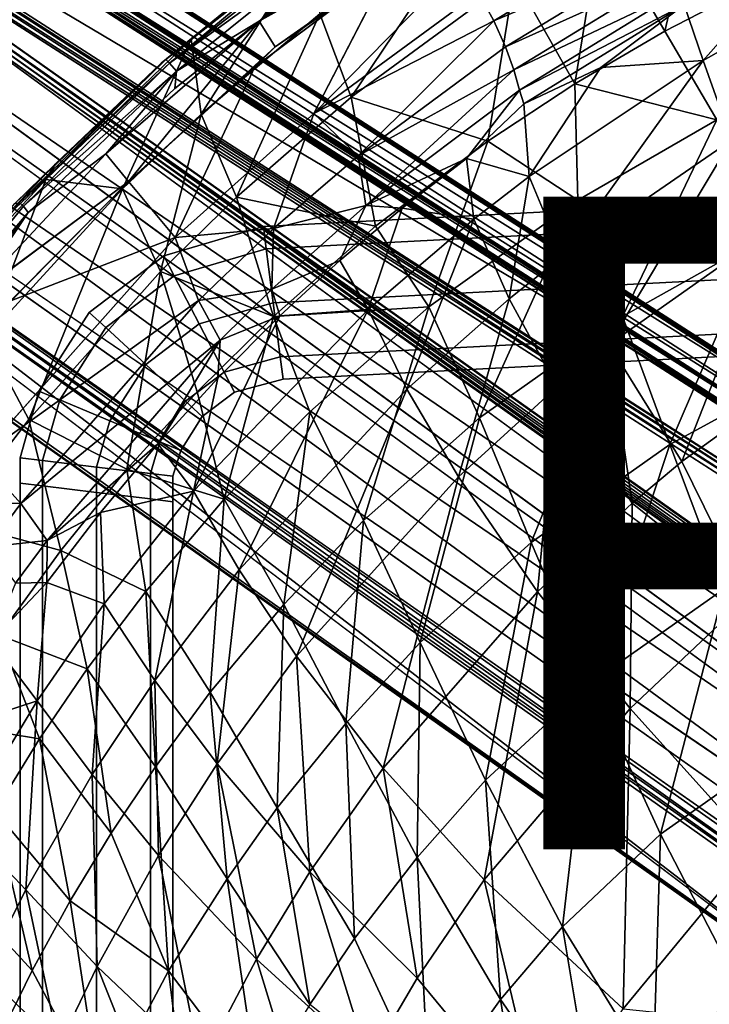
# Model space of a CAD drawing. Units: inches. Extents: x -8.6 to 8.4, y -9.7 to 8.8.
# Drawn here: x -6.3 to -4.2, y 3.5 to 6.5 of the extents above; entities that cross this region are included whole.
import ezdxf

# ---------------------------------------------------------------- set-up
doc = ezdxf.new("R2010")
doc.units = ezdxf.units.IN
doc.header["$MEASUREMENT"] = 0
for name, color, linetype in [('SEAT-BASE', 5, 'Continuous'), ('SEAT-FABRIC', 5, 'Continuous'), ('SEAT-FINISH', 7, 'Continuous'), ('SEAT-FOOTSTAND', 5, 'Continuous'), ('SEAT-PROD_NO', 7, 'Continuous')]:
    doc.layers.add(name, color=color, linetype=linetype)
doc.styles.get("Standard").update_dxf_attribs({"font": 'arial.ttf'})

msp = doc.modelspace()

# ---------------------------------------------------------------- linework, layer by layer
at = {"layer": 'SEAT-BASE'}
for points in [[(-3.3937, 4.9043, 22.4448), (-8.0748, 7.9046, 0.1963), (-7.8017, 7.5197, 2.9211)], [(-7.415, 7.4912, 3.2439), (-8.0748, 7.9046, 0.1963), (-3.3867, 4.9041, 22.438)], [(-8.0748, 7.9046, 0.1963), (-3.3937, 4.9043, 22.4448), (-3.3867, 4.9041, 22.438)], [(-7.7844, 7.7267, 1.4076), (-4.1929, 5.4226, 18.5096), (-7.3038, 7.3823, 3.34)], [(-7.7844, 7.7267, 1.4076), (-3.3766, 4.9004, 22.4352), (-4.1929, 5.4226, 18.5096)], [(-7.7844, 7.7267, 1.4076), (-7.415, 7.4912, 3.2439), (-3.3766, 4.9004, 22.4352)], [(-7.8017, 7.5197, 2.9211), (-3.6982, 4.8847, 22.4593), (-3.3937, 4.9043, 22.4448)], [(-7.8017, 7.5197, 2.9211), (-7.7838, 7.4931, 3.0784), (-3.6982, 4.8847, 22.4593)], [(-7.7838, 7.4931, 3.0784), (-7.7914, 7.4798, 3.0958), (-3.7105, 4.8797, 22.4599)], [(-7.7838, 7.4931, 3.0784), (-3.7105, 4.8797, 22.4599), (-3.6982, 4.8847, 22.4593)], [(-7.415, 7.4912, 3.2439), (-3.3867, 4.9041, 22.438), (-3.3766, 4.9004, 22.4352)], [(-7.7914, 7.4798, 3.0958), (-3.7216, 4.8696, 22.4609), (-3.7105, 4.8797, 22.4599)], [(-7.7914, 7.4798, 3.0958), (-7.7814, 7.4518, 3.1756), (-3.7216, 4.8696, 22.4609)], [(-7.7814, 7.4518, 3.1756), (-3.7282, 4.8557, 22.4602), (-3.7216, 4.8696, 22.4609)], [(-3.364, 4.8528, 22.0846), (-7.3038, 7.3823, 3.34), (-4.1929, 5.4226, 18.5096)], [(-7.3038, 7.3823, 3.34), (-3.364, 4.8528, 22.0846), (-7.2301, 7.3172, 3.3153)], [(-7.2301, 7.3172, 3.3153), (-4.482, 5.5534, 16.3939), (-3.2069, 4.7327, 22.0233)], [(-7.1434, 7.2595, 3.2887), (-7.2301, 7.3172, 3.3153), (-3.2069, 4.7327, 22.0233)], [(-7.2301, 7.3172, 3.3153), (-3.364, 4.8528, 22.0846), (-4.482, 5.5534, 16.3939)], [(-7.1434, 7.2595, 3.2887), (-3.2069, 4.7327, 22.0233), (-3.1114, 4.686, 22.018)], [(-7.05, 7.2148, 3.2627), (-7.1434, 7.2595, 3.2887), (-3.1114, 4.686, 22.018)], [(-6.9467, 7.1824, 3.2363), (-7.05, 7.2148, 3.2627), (-4.1989, 5.4188, 16.3138)], [(-7.05, 7.2148, 3.2627), (-3.1114, 4.686, 22.018), (-4.1989, 5.4188, 16.3138)], [(-3.5056, 5.0814, 18.6268), (-6.7931, 7.1939, 2.9615), (-6.8493, 7.1661, 3.2135)], [(-6.7931, 7.1939, 2.9615), (-3.5056, 5.0814, 18.6268), (-6.7737, 7.1877, 2.9956)], [(-2.7291, 4.5931, 22.2229), (-2.7946, 4.6358, 21.8682), (-6.7737, 7.1877, 2.9956)], [(-2.7946, 4.6358, 21.8682), (-6.7576, 7.1787, 2.9921), (-6.7737, 7.1877, 2.9956)], [(-2.7291, 4.5931, 22.2229), (-6.7737, 7.1877, 2.9956), (-3.1717, 4.8731, 20.1681)], [(-3.1717, 4.8731, 20.1681), (-6.7737, 7.1877, 2.9956), (-3.5056, 5.0814, 18.6268)], [(-6.9467, 7.1824, 3.2363), (-4.1989, 5.4188, 16.3138), (-3.4025, 4.9532, 19.6232)], [(-6.8493, 7.1661, 3.2135), (-6.9467, 7.1824, 3.2363), (-3.4025, 4.9532, 19.6232)], [(-6.8493, 7.1661, 3.2135), (-3.4025, 4.9532, 19.6232), (-3.5056, 5.0814, 18.6268)], [(-2.7093, 4.5757, 22.2216), (-6.7563, 7.1689, 2.9493), (-6.7576, 7.1787, 2.9921)], [(-2.7946, 4.6358, 21.8682), (-2.7093, 4.5757, 22.2216), (-6.7576, 7.1787, 2.9921)], [(-2.7093, 4.5757, 22.2216), (-3.0389, 4.7754, 20.6303), (-6.7563, 7.1689, 2.9493)], [(-7.5969, 7.0244, 0.1963), (-3.0257, 3.7869, 21.8461), (-3.1079, 3.7517, 21.805)], [(-7.5969, 7.0244, 0.1963), (-7.1423, 6.7957, 1.9557), (-3.0257, 3.7869, 21.8461)], [(-6.6956, 6.7109, 3.0497), (-2.6712, 3.8645, 22.0871), (-6.6305, 6.6435, 3.3733)], [(-6.6956, 6.7109, 3.0497), (-2.6858, 3.8796, 22.0204), (-2.6712, 3.8645, 22.0871)], [(-7.9881, 6.6845, 0.1963), (-7.2127, 6.147, 3.8007), (-3.6353, 3.3925, 22.1232)], [(-6.6155, 6.6173, 3.481), (-6.6305, 6.6435, 3.3733), (-2.6827, 3.8367, 22.086)], [(-6.6305, 6.6435, 3.3733), (-2.675, 3.8475, 22.085), (-2.6827, 3.8367, 22.086)], [(-6.6305, 6.6435, 3.3733), (-2.6712, 3.8645, 22.0871), (-2.675, 3.8475, 22.085)], [(-6.6315, 6.6116, 3.4682), (-6.6155, 6.6173, 3.481), (-2.6923, 3.831, 22.0856)], [(-6.6315, 6.6116, 3.4682), (-3.0859, 4.1013, 20.2607), (-3.046, 3.9894, 20.9052)], [(-6.6315, 6.6116, 3.4682), (-2.6923, 3.831, 22.0856), (-3.0859, 4.1013, 20.2607)], [(-6.6155, 6.6173, 3.481), (-2.6827, 3.8367, 22.086), (-2.6923, 3.831, 22.0856)], [(-7.4943, 6.531, 1.9923), (-3.24, 3.6376, 21.829), (-3.471, 3.6875, 21.0242)], [(-7.9134, 6.4105, 1.9512), (-3.6504, 3.3965, 22.1203), (-7.9199, 6.4152, 1.9851)], [(-7.9134, 6.4105, 1.9512), (-3.6353, 3.3925, 22.1232), (-3.6504, 3.3965, 22.1203)], [(-7.1981, 6.1636, 3.7581), (-3.3299, 3.4167, 22.1041), (-7.2127, 6.147, 3.8007)], [(-7.1744, 6.1726, 3.7914), (-3.3136, 3.4274, 22.1014), (-7.1981, 6.1636, 3.7581)], [(-7.1981, 6.1636, 3.7581), (-3.3136, 3.4274, 22.1014), (-3.3299, 3.4167, 22.1041)], [(-7.1744, 6.1726, 3.7914), (-3.5227, 3.624, 20.9955), (-3.2998, 3.4504, 22.0825)], [(-3.2998, 3.4504, 22.0825), (-3.3136, 3.4274, 22.1014), (-7.1744, 6.1726, 3.7914)], [(-7.2127, 6.147, 3.8007), (-3.3501, 3.4118, 22.0992), (-3.6353, 3.3925, 22.1232)], [(-7.2127, 6.147, 3.8007), (-3.3299, 3.4167, 22.1041), (-3.3501, 3.4118, 22.0992)], [(-3.2069, 4.7327, 22.0233), (-4.482, 5.5534, 16.3939), (-3.2492, 4.7585, 22.0612)], [(-4.482, 5.5534, 16.3939), (-3.364, 4.8528, 22.0846), (-3.3112, 4.8048, 22.0742)], [(-4.482, 5.5534, 16.3939), (-3.3112, 4.8048, 22.0742), (-3.2492, 4.7585, 22.0612)]]:
    msp.add_3dface(points, dxfattribs=at)
for points, invisible_edges in [([(-7.7814, 7.4518, 3.1756), (-8.0738, 6.5408, 1.3082), (-3.7047, 3.4529, 21.9784)], 15), ([(-3.784, 4.876, 22.1973), (-7.7814, 7.4518, 3.1756), (-3.7047, 3.4529, 21.9784)], 15), ([(-7.7814, 7.4518, 3.1756), (-3.784, 4.876, 22.1973), (-3.7282, 4.8557, 22.4602)], 1), ([(-2.6858, 3.8796, 22.0204), (-7.0423, 7.3431, 1.5773), (-3.0389, 4.7754, 20.6303)], 15), ([(-6.6956, 6.7109, 3.0497), (-7.0423, 7.3431, 1.5773), (-2.6858, 3.8796, 22.0204)], 2), ([(-3.0389, 4.7754, 20.6303), (-7.0423, 7.3431, 1.5773), (-6.7563, 7.1689, 2.9493)], 1), ([(-7.2993, 6.7145, 1.9773), (-7.5969, 7.0244, 0.1963), (-3.1079, 3.7517, 21.805)], 12), ([(-7.0541, 6.8235, 1.9411), (-3.046, 3.9894, 20.9052), (-7.1423, 6.7957, 1.9557)], 1), ([(-3.046, 3.9894, 20.9052), (-7.0541, 6.8235, 1.9411), (-6.6315, 6.6116, 3.4682)], 1), ([(-7.1423, 6.7957, 1.9557), (-2.9708, 3.8477, 21.6862), (-3.0257, 3.7869, 21.8461)], 1), ([(-7.1423, 6.7957, 1.9557), (-3.046, 3.9894, 20.9052), (-2.9708, 3.8477, 21.6862)], 12), ([(-7.2993, 6.7145, 1.9773), (-3.1079, 3.7517, 21.805), (-7.3704, 6.6612, 1.9847)], 1), ([(-7.9881, 6.6845, 0.1963), (-3.6353, 3.3925, 22.1232), (-8.2657, 6.6694, 0.1963)], 2), ([(-8.2657, 6.6694, 0.1963), (-3.6353, 3.3925, 22.1232), (-7.9134, 6.4105, 1.9512)], 1), ([(-7.4383, 6.5971, 1.9899), (-7.3704, 6.6612, 1.9847), (-3.24, 3.6376, 21.829)], 12), ([(-7.3704, 6.6612, 1.9847), (-3.1747, 3.694, 21.8373), (-3.24, 3.6376, 21.829)], 1), ([(-7.3704, 6.6612, 1.9847), (-3.1079, 3.7517, 21.805), (-3.1747, 3.694, 21.8373)], 12), ([(-7.4383, 6.5971, 1.9899), (-3.24, 3.6376, 21.829), (-7.4943, 6.531, 1.9923)], 1), ([(-3.7047, 3.4529, 21.9784), (-8.0738, 6.5408, 1.3082), (-3.6696, 3.4169, 22.1314)], 1), ([(-7.9309, 6.4301, 1.9728), (-3.6696, 3.4169, 22.1314), (-8.0738, 6.5408, 1.3082)], 1), ([(-7.4943, 6.531, 1.9923), (-3.471, 3.6875, 21.0242), (-7.1744, 6.1726, 3.7914)], 2), ([(-7.9309, 6.4301, 1.9728), (-7.9199, 6.4152, 1.9851), (-3.6696, 3.4169, 22.1314)], 12), ([(-7.9199, 6.4152, 1.9851), (-3.6607, 3.4033, 22.1262), (-3.6696, 3.4169, 22.1314)], 1), ([(-7.9199, 6.4152, 1.9851), (-3.6504, 3.3965, 22.1203), (-3.6607, 3.4033, 22.1262)], 12), ([(-3.5227, 3.624, 20.9955), (-7.1744, 6.1726, 3.7914), (-3.471, 3.6875, 21.0242)], 2)]:
    msp.add_3dface(points, dxfattribs=dict(at, invisible_edges=invisible_edges))
at = {"layer": 'SEAT-FABRIC'}
for points, invisible_edges in [([(-4.6239, 7.089, 28.6996), (-4.6639, 7.1785, 28.6771), (-5.5962, 6.5381, 28.8613)], 1), ([(-5.1942, 6.7079, 28.818), (-5.6088, 6.3989, 28.8989), (-5.4283, 6.2559, 28.8898)], 2), ([(-5.8532, 5.8748, 28.9764), (-5.4283, 6.2559, 28.8898), (-5.6088, 6.3989, 28.8989)], 2), ([(-5.9968, 6.0474, 28.9758), (-6.4842, 5.6847, 29.0349), (-6.4222, 5.6168, 29.0558)], 2), ([(-6.4545, 5.2005, 29.0988), (-5.8532, 5.8748, 28.9764), (-6.3557, 5.6817, 29.0465)], 12)]:
    msp.add_3dface(points, dxfattribs=dict(at, invisible_edges=invisible_edges))
for points in [[(-5.5962, 6.5381, 28.8613), (-4.6639, 7.1785, 28.6771), (-5.0088, 6.9721, 28.7437)], [(-5.5962, 6.5381, 28.8613), (-5.5469, 6.4597, 28.8825), (-4.6239, 7.089, 28.6996)], [(-4.6239, 7.089, 28.6996), (-5.5469, 6.4597, 28.8825), (-5.1942, 6.7079, 28.818)], [(-4.5469, 6.8424, 27.1697), (-4.2315, 7.0225, 27.1451), (-4.3513, 6.5081, 26.4538)], [(-4.067, 6.6546, 26.4214), (-4.3513, 6.5081, 26.4538), (-4.2315, 7.0225, 27.1451)], [(-5.0088, 6.9721, 28.7437), (-5.3009, 6.7733, 28.8007), (-5.5962, 6.5381, 28.8613)], [(-5.3131, 6.3056, 27.2364), (-5.4093, 6.5608, 27.9469), (-4.8938, 6.9298, 27.885)], [(-4.813, 6.6738, 27.1924), (-5.3131, 6.3056, 27.2364), (-4.8938, 6.9298, 27.885)], [(-4.8761, 6.5391, 28.7457), (-4.3509, 6.8575, 28.6366), (-4.923, 6.6266, 28.7863)], [(-4.3221, 6.7748, 28.5713), (-4.3509, 6.8575, 28.6366), (-4.8761, 6.5391, 28.7457)], [(-4.813, 6.6738, 27.1924), (-4.5469, 6.8424, 27.1697), (-4.6278, 6.3459, 26.4853)], [(-4.3513, 6.5081, 26.4538), (-4.6278, 6.3459, 26.4853), (-4.5469, 6.8424, 27.1697)], [(-5.8966, 6.4095, 28.7806), (-5.3869, 6.8189, 28.709), (-5.5792, 6.6679, 28.706)], [(-5.8818, 6.4214, 28.8245), (-5.3869, 6.8189, 28.709), (-5.8966, 6.4095, 28.7806)], [(-5.3864, 6.8114, 28.7484), (-5.3869, 6.8189, 28.709), (-5.8818, 6.4214, 28.8245)], [(-5.8703, 6.4102, 28.864), (-5.3864, 6.8114, 28.7484), (-5.8818, 6.4214, 28.8245)], [(-5.3739, 6.7969, 28.777), (-5.3864, 6.8114, 28.7484), (-5.8703, 6.4102, 28.864)], [(-5.3608, 6.778, 28.7944), (-5.3739, 6.7969, 28.777), (-5.8703, 6.4102, 28.864)], [(-5.8495, 6.3847, 28.8907), (-5.3608, 6.778, 28.7944), (-5.8703, 6.4102, 28.864)], [(-5.3608, 6.778, 28.7944), (-5.8495, 6.3847, 28.8907), (-5.5962, 6.5381, 28.8613)], [(-5.8045, 6.4835, 28.7448), (-5.4492, 6.7627, 28.6629), (-5.7738, 6.2531, 27.9914)], [(-5.4492, 6.7627, 28.6629), (-5.8045, 6.4835, 28.7448), (-5.5792, 6.6679, 28.706)], [(-5.4093, 6.5608, 27.9469), (-5.7738, 6.2531, 27.9914), (-5.4492, 6.7627, 28.6629)], [(-5.5962, 6.5381, 28.8613), (-5.3009, 6.7733, 28.8007), (-5.3608, 6.778, 28.7944)], [(-4.8399, 6.4594, 28.6803), (-4.3221, 6.7748, 28.5713), (-4.8761, 6.5391, 28.7457)], [(-4.3028, 6.7026, 28.4864), (-4.3221, 6.7748, 28.5713), (-4.8399, 6.4594, 28.6803)], [(-5.6088, 6.3989, 28.8989), (-5.1942, 6.7079, 28.818), (-5.5469, 6.4597, 28.8825)], [(-4.9776, 6.7156, 28.7999), (-5.1942, 6.7079, 28.818), (-5.4283, 6.2559, 28.8898)], [(-4.923, 6.6266, 28.7863), (-4.9776, 6.7156, 28.7999), (-5.4283, 6.2559, 28.8898)], [(-4.8142, 6.3895, 28.5951), (-4.3028, 6.7026, 28.4864), (-4.8399, 6.4594, 28.6803)], [(-4.2913, 6.6381, 28.3827), (-4.3028, 6.7026, 28.4864), (-4.8142, 6.3895, 28.5951)], [(-5.3131, 6.3056, 27.2364), (-4.813, 6.6738, 27.1924), (-4.8946, 6.171, 26.5169)], [(-4.6278, 6.3459, 26.4853), (-4.8946, 6.171, 26.5169), (-4.813, 6.6738, 27.1924)], [(-4.0087, 6.6734, 28.0583), (-4.2919, 6.589, 28.2874), (-4.2343, 6.4181, 27.7558)], [(-4.2343, 6.4181, 27.7558), (-3.9525, 6.5767, 27.7276), (-4.0087, 6.6734, 28.0583)], [(-5.5792, 6.6679, 28.706), (-5.8045, 6.4835, 28.7448), (-5.8966, 6.4095, 28.7806)], [(-4.3513, 6.5081, 26.4538), (-4.067, 6.6546, 26.4214), (-4.1926, 6.2362, 26.0394)], [(-4.8761, 6.5391, 28.7457), (-4.923, 6.6266, 28.7863), (-5.4283, 6.2559, 28.8898)], [(-4.7969, 6.3271, 28.4909), (-4.2913, 6.6381, 28.3827), (-4.8142, 6.3895, 28.5951)], [(-4.2919, 6.589, 28.2874), (-4.2913, 6.6381, 28.3827), (-4.7969, 6.3271, 28.4909)], [(-4.7839, 6.2853, 28.3935), (-4.2919, 6.589, 28.2874), (-4.7969, 6.3271, 28.4909)], [(-4.2919, 6.589, 28.2874), (-4.7839, 6.2853, 28.3935), (-4.5483, 6.3964, 28.2361)], [(-4.2919, 6.589, 28.2874), (-4.5483, 6.3964, 28.2361), (-4.2343, 6.4181, 27.7558)], [(-5.6655, 5.9992, 27.2689), (-5.7738, 6.2531, 27.9914), (-5.4093, 6.5608, 27.9469)], [(-5.3131, 6.3056, 27.2364), (-5.6655, 5.9992, 27.2689), (-5.4093, 6.5608, 27.9469)], [(-3.9525, 6.5767, 27.7276), (-4.2343, 6.4181, 27.7558), (-4.1468, 6.1736, 27.1855)], [(-5.5962, 6.5381, 28.8613), (-6.0657, 6.1314, 28.9513), (-5.9968, 6.0474, 28.9758)], [(-6.0657, 6.1314, 28.9513), (-5.5962, 6.5381, 28.8613), (-5.8539, 6.3325, 28.9084)], [(-5.5469, 6.4597, 28.8825), (-5.5962, 6.5381, 28.8613), (-5.9968, 6.0474, 28.9758)], [(-5.8539, 6.3325, 28.9084), (-5.5962, 6.5381, 28.8613), (-5.8495, 6.3847, 28.8907)], [(-5.4283, 6.2559, 28.8898), (-5.292, 6.1253, 28.7759), (-4.8761, 6.5391, 28.7457)], [(-5.292, 6.1253, 28.7759), (-4.8399, 6.4594, 28.6803), (-4.8761, 6.5391, 28.7457)], [(-4.6278, 6.3459, 26.4853), (-4.3513, 6.5081, 26.4538), (-4.1926, 6.2362, 26.0394)], [(-6.2504, 6.0535, 28.782), (-5.8045, 6.4835, 28.7448), (-6.0151, 6.024, 28.0213)], [(-5.8966, 6.4095, 28.7806), (-5.8045, 6.4835, 28.7448), (-6.2504, 6.0535, 28.782)], [(-5.7738, 6.2531, 27.9914), (-6.0151, 6.024, 28.0213), (-5.8045, 6.4835, 28.7448)], [(-5.5469, 6.4597, 28.8825), (-5.9968, 6.0474, 28.9758), (-5.6088, 6.3989, 28.8989)], [(-4.8142, 6.3895, 28.5951), (-4.8399, 6.4594, 28.6803), (-5.292, 6.1253, 28.7759)], [(-5.8818, 6.4214, 28.8245), (-5.8966, 6.4095, 28.7806), (-6.3451, 5.9793, 28.8936)], [(-6.3312, 5.9831, 28.9344), (-5.8818, 6.4214, 28.8245), (-6.3451, 5.9793, 28.8936)], [(-5.8966, 6.4095, 28.7806), (-6.221, 6.0998, 28.8304), (-6.3451, 5.9793, 28.8936)], [(-5.8703, 6.4102, 28.864), (-5.8818, 6.4214, 28.8245), (-6.3312, 5.9831, 28.9344)], [(-6.3185, 5.9715, 28.9595), (-5.8703, 6.4102, 28.864), (-6.3312, 5.9831, 28.9344)], [(-5.8495, 6.3847, 28.8907), (-5.8703, 6.4102, 28.864), (-6.3185, 5.9715, 28.9595)], [(-6.221, 6.0998, 28.8304), (-5.8966, 6.4095, 28.7806), (-6.2504, 6.0535, 28.782)], [(-4.7681, 6.0624, 27.8111), (-4.2343, 6.4181, 27.7558), (-4.5483, 6.3964, 28.2361)], [(-4.2343, 6.4181, 27.7558), (-4.7681, 6.0624, 27.8111), (-4.6651, 5.8175, 27.2176)], [(-4.1468, 6.1736, 27.1855), (-4.2343, 6.4181, 27.7558), (-4.6651, 5.8175, 27.2176)], [(-6.3045, 5.9518, 28.978), (-5.8495, 6.3847, 28.8907), (-6.3185, 5.9715, 28.9595)], [(-5.8495, 6.3847, 28.8907), (-6.3045, 5.9518, 28.978), (-6.0657, 6.1314, 28.9513)], [(-6.0657, 6.1314, 28.9513), (-5.8539, 6.3325, 28.9084), (-5.8495, 6.3847, 28.8907)], [(-5.6088, 6.3989, 28.8989), (-5.9968, 6.0474, 28.9758), (-5.8532, 5.8748, 28.9764)], [(-5.292, 6.1253, 28.7759), (-5.2686, 5.9735, 28.5926), (-4.8142, 6.3895, 28.5951)], [(-5.2686, 5.9735, 28.5926), (-4.7969, 6.3271, 28.4909), (-4.8142, 6.3895, 28.5951)], [(-4.5483, 6.3964, 28.2361), (-4.7839, 6.2853, 28.3935), (-4.7681, 6.0624, 27.8111)], [(-4.8946, 6.171, 26.5169), (-4.6278, 6.3459, 26.4853), (-4.6184, 5.99, 26.0843)], [(-4.1926, 6.2362, 26.0394), (-4.6184, 5.99, 26.0843), (-4.6278, 6.3459, 26.4853)], [(-4.7969, 6.3271, 28.4909), (-5.2686, 5.9735, 28.5926), (-4.9597, 6.117, 28.3248)], [(-4.7839, 6.2853, 28.3935), (-4.7969, 6.3271, 28.4909), (-4.9597, 6.117, 28.3248)], [(-5.6655, 5.9992, 27.2689), (-5.3131, 6.3056, 27.2364), (-5.2389, 5.9102, 26.5554)], [(-4.8946, 6.171, 26.5169), (-5.2389, 5.9102, 26.5554), (-5.3131, 6.3056, 27.2364)], [(-4.7839, 6.2853, 28.3935), (-4.9597, 6.117, 28.3248), (-4.7681, 6.0624, 27.8111)], [(-5.8982, 5.7715, 27.2912), (-6.0151, 6.024, 28.0213), (-5.7738, 6.2531, 27.9914)], [(-5.6655, 5.9992, 27.2689), (-5.8982, 5.7715, 27.2912), (-5.7738, 6.2531, 27.9914)], [(-5.5521, 5.9031, 28.8298), (-5.4283, 6.2559, 28.8898), (-5.8532, 5.8748, 28.9764)], [(-5.5521, 5.9031, 28.8298), (-5.292, 6.1253, 28.7759), (-5.4283, 6.2559, 28.8898)], [(-4.6184, 5.99, 26.0843), (-4.1926, 6.2362, 26.0394), (-4.4815, 5.6335, 25.6937)], [(-4.1926, 6.2362, 26.0394), (-4.0675, 5.8655, 25.6571), (-4.4815, 5.6335, 25.6937)], [(-5.2389, 5.9102, 26.5554), (-4.8946, 6.171, 26.5169), (-5.0757, 5.6623, 26.1312)], [(-4.6184, 5.99, 26.0843), (-5.0757, 5.6623, 26.1312), (-4.8946, 6.171, 26.5169)], [(-4.1468, 6.1736, 27.1855), (-4.6651, 5.8175, 27.2176), (-4.5224, 5.5473, 26.7126)], [(-4.0189, 5.9016, 26.7001), (-4.1468, 6.1736, 27.1855), (-4.5224, 5.5473, 26.7126)], [(-5.9968, 6.0474, 28.9758), (-6.0657, 6.1314, 28.9513), (-6.4842, 5.6847, 29.0349)], [(-6.4842, 5.6847, 29.0349), (-6.0657, 6.1314, 28.9513), (-6.3045, 5.9518, 28.978)], [(-6.221, 6.0998, 28.8304), (-6.4195, 5.8935, 28.8687), (-6.3451, 5.9793, 28.8936)], [(-6.4195, 5.8935, 28.8687), (-6.221, 6.0998, 28.8304), (-6.2504, 6.0535, 28.782)], [(-5.2686, 5.9735, 28.5926), (-5.292, 6.1253, 28.7759), (-5.5521, 5.9031, 28.8298)], [(-5.1568, 5.965, 28.3676), (-4.9597, 6.117, 28.3248), (-5.2686, 5.9735, 28.5926)], [(-4.9597, 6.117, 28.3248), (-5.1568, 5.965, 28.3676), (-4.9373, 5.9319, 27.8291)], [(-4.9373, 5.9319, 27.8291), (-4.7681, 6.0624, 27.8111), (-4.9597, 6.117, 28.3248)], [(-6.52, 5.7606, 28.8217), (-6.2504, 6.0535, 28.782), (-6.4353, 5.5668, 28.0745)], [(-6.2504, 6.0535, 28.782), (-6.52, 5.7606, 28.8217), (-6.4195, 5.8935, 28.8687)], [(-6.0151, 6.024, 28.0213), (-6.4353, 5.5668, 28.0745), (-6.2504, 6.0535, 28.782)], [(-5.9968, 6.0474, 28.9758), (-6.4222, 5.6168, 29.0558), (-6.3557, 5.6817, 29.0465)], [(-5.9968, 6.0474, 28.9758), (-6.3557, 5.6817, 29.0465), (-5.8532, 5.8748, 28.9764)], [(-4.7681, 6.0624, 27.8111), (-4.9373, 5.9319, 27.8291), (-4.8291, 5.6871, 27.2285)], [(-4.6651, 5.8175, 27.2176), (-4.7681, 6.0624, 27.8111), (-4.8291, 5.6871, 27.2285)], [(-6.302, 5.3178, 27.3321), (-6.4353, 5.5668, 28.0745), (-6.0151, 6.024, 28.0213)], [(-5.8982, 5.7715, 27.2912), (-6.302, 5.3178, 27.3321), (-6.0151, 6.024, 28.0213)], [(-6.3185, 5.9715, 28.9595), (-6.3312, 5.9831, 28.9344), (-7.0135, 5.1167, 29.1)], [(-5.8982, 5.7715, 27.2912), (-5.6655, 5.9992, 27.2689), (-5.5518, 5.6335, 26.5871)], [(-5.2389, 5.9102, 26.5554), (-5.5518, 5.6335, 26.5871), (-5.6655, 5.9992, 27.2689)], [(-5.0757, 5.6623, 26.1312), (-4.6184, 5.99, 26.0843), (-4.9203, 5.322, 25.7307)], [(-4.6184, 5.99, 26.0843), (-4.4815, 5.6335, 25.6937), (-4.9203, 5.322, 25.7307)], [(-7.0135, 5.1167, 29.1), (-6.3045, 5.9518, 28.978), (-6.3185, 5.9715, 28.9595)], [(-6.3045, 5.9518, 28.978), (-7.0135, 5.1167, 29.1), (-6.6742, 5.4738, 29.0691)], [(-6.6742, 5.4738, 29.0691), (-6.4842, 5.6847, 29.0349), (-6.3045, 5.9518, 28.978)], [(-5.5571, 5.7167, 28.6509), (-5.2686, 5.9735, 28.5926), (-5.5521, 5.9031, 28.8298)], [(-5.2686, 5.9735, 28.5926), (-5.5571, 5.7167, 28.6509), (-5.348, 5.8049, 28.4089)], [(-5.348, 5.8049, 28.4089), (-5.1568, 5.965, 28.3676), (-5.2686, 5.9735, 28.5926)], [(-5.1568, 5.965, 28.3676), (-5.348, 5.8049, 28.4089), (-5.2615, 5.6542, 27.8645)], [(-5.2615, 5.6542, 27.8645), (-4.9373, 5.9319, 27.8291), (-5.1568, 5.965, 28.3676)], [(-4.9373, 5.9319, 27.8291), (-5.2615, 5.6542, 27.8645), (-5.1425, 5.4099, 27.2504)], [(-4.8291, 5.6871, 27.2285), (-4.9373, 5.9319, 27.8291), (-5.1425, 5.4099, 27.2504)], [(-5.7813, 5.682, 28.8749), (-5.5521, 5.9031, 28.8298), (-5.8532, 5.8748, 28.9764)], [(-5.5571, 5.7167, 28.6509), (-5.5521, 5.9031, 28.8298), (-5.7813, 5.682, 28.8749)], [(-5.5518, 5.6335, 26.5871), (-5.2389, 5.9102, 26.5554), (-5.0757, 5.6623, 26.1312)], [(-4.0189, 5.9016, 26.7001), (-4.5224, 5.5473, 26.7126), (-4.2992, 5.1885, 26.2109)], [(-3.816, 5.5366, 26.217), (-4.0189, 5.9016, 26.7001), (-4.2992, 5.1885, 26.2109)], [(-5.7813, 5.682, 28.8749), (-5.8532, 5.8748, 28.9764), (-6.4545, 5.2005, 29.0988)], [(-4.4815, 5.6335, 25.6937), (-4.0675, 5.8655, 25.6571), (-4.336, 5.2411, 25.3562)], [(-4.0675, 5.8655, 25.6571), (-3.9324, 5.4604, 25.329), (-4.336, 5.2411, 25.3562)], [(-5.5321, 5.6355, 28.4429), (-5.348, 5.8049, 28.4089), (-5.5571, 5.7167, 28.6509)], [(-5.348, 5.8049, 28.4089), (-5.5321, 5.6355, 28.4429), (-5.2615, 5.6542, 27.8645)], [(-4.6651, 5.8175, 27.2176), (-4.8291, 5.6871, 27.2285), (-4.6814, 5.4176, 26.7174)], [(-4.5224, 5.5473, 26.7126), (-4.6651, 5.8175, 27.2176), (-4.6814, 5.4176, 26.7174)], [(-6.302, 5.3178, 27.3321), (-5.8982, 5.7715, 27.2912), (-6.0013, 5.1652, 26.6417)], [(-5.7861, 5.4026, 26.6172), (-6.0013, 5.1652, 26.6417), (-5.8982, 5.7715, 27.2912)], [(-5.5518, 5.6335, 26.5871), (-5.7861, 5.4026, 26.6172), (-5.8982, 5.7715, 27.2912)], [(-5.7151, 5.5605, 28.6795), (-5.5571, 5.7167, 28.6509), (-5.7813, 5.682, 28.8749)], [(-5.5571, 5.7167, 28.6509), (-5.7151, 5.5605, 28.6795), (-5.5321, 5.6355, 28.4429)], [(-6.3267, 5.0597, 28.9828), (-5.7813, 5.682, 28.8749), (-6.4545, 5.2005, 29.0988)], [(-5.7151, 5.5605, 28.6795), (-5.7813, 5.682, 28.8749), (-6.3267, 5.0597, 28.9828)], [(-4.8291, 5.6871, 27.2285), (-5.1425, 5.4099, 27.2504), (-4.9849, 5.1419, 26.7278)], [(-4.6814, 5.4176, 26.7174), (-4.8291, 5.6871, 27.2285), (-4.9849, 5.1419, 26.7278)], [(-5.7975, 5.098, 27.9246), (-5.2615, 5.6542, 27.8645), (-5.5321, 5.6355, 28.4429)], [(-5.2615, 5.6542, 27.8645), (-5.7975, 5.098, 27.9246), (-5.657, 4.857, 27.289)], [(-5.1425, 5.4099, 27.2504), (-5.2615, 5.6542, 27.8645), (-5.657, 4.857, 27.289)], [(-5.0757, 5.6623, 26.1312), (-5.4407, 5.341, 26.1677), (-5.5518, 5.6335, 26.5871)], [(-5.4407, 5.341, 26.1677), (-5.0757, 5.6623, 26.1312), (-5.2753, 5.0073, 25.7596)], [(-5.0757, 5.6623, 26.1312), (-4.9203, 5.322, 25.7307), (-5.2753, 5.0073, 25.7596)], [(-5.5321, 5.6355, 28.4429), (-5.723, 5.4437, 28.4754), (-5.7975, 5.098, 27.9246)], [(-5.7861, 5.4026, 26.6172), (-5.5518, 5.6335, 26.5871), (-5.7035, 5.0729, 26.1931)], [(-5.723, 5.4437, 28.4754), (-5.5321, 5.6355, 28.4429), (-5.7151, 5.5605, 28.6795)], [(-5.4407, 5.341, 26.1677), (-5.7035, 5.0729, 26.1931), (-5.5518, 5.6335, 26.5871)], [(-4.9203, 5.322, 25.7307), (-4.4815, 5.6335, 25.6937), (-4.7613, 4.9406, 25.3831)], [(-4.4815, 5.6335, 25.6937), (-4.336, 5.2411, 25.3562), (-4.7613, 4.9406, 25.3831)], [(-6.302, 5.3178, 27.3321), (-6.5405, 5.0071, 27.3594), (-6.4353, 5.5668, 28.0745)], [(-6.2461, 4.9467, 28.7774), (-5.7151, 5.5605, 28.6795), (-6.3267, 5.0597, 28.9828)], [(-5.7151, 5.5605, 28.6795), (-6.2461, 4.9467, 28.7774), (-5.9064, 5.2427, 28.5067)], [(-5.9064, 5.2427, 28.5067), (-5.723, 5.4437, 28.4754), (-5.7151, 5.5605, 28.6795)], [(-4.5224, 5.5473, 26.7126), (-4.6814, 5.4176, 26.7174), (-4.4516, 5.0609, 26.2099)], [(-4.2992, 5.1885, 26.2109), (-4.5224, 5.5473, 26.7126), (-4.4516, 5.0609, 26.2099)], [(-3.816, 5.5366, 26.217), (-4.2992, 5.1885, 26.2109), (-4.095, 4.7736, 25.839)], [(-5.723, 5.4437, 28.4754), (-5.9064, 5.2427, 28.5067), (-5.7975, 5.098, 27.9246)], [(-4.336, 5.2411, 25.3562), (-3.9324, 5.4604, 25.329), (-4.1701, 4.798, 25.0522)], [(-5.1425, 5.4099, 27.2504), (-5.657, 4.857, 27.289), (-5.4814, 4.592, 26.7485)], [(-4.9849, 5.1419, 26.7278), (-5.1425, 5.4099, 27.2504), (-5.4814, 4.592, 26.7485)], [(-4.6814, 5.4176, 26.7174), (-4.9849, 5.1419, 26.7278), (-4.742, 4.7896, 26.2092)], [(-4.4516, 5.0609, 26.2099), (-4.6814, 5.4176, 26.7174), (-4.742, 4.7896, 26.2092)], [(-6.0013, 5.1652, 26.6417), (-5.7861, 5.4026, 26.6172), (-5.7035, 5.0729, 26.1931)], [(-6.5405, 5.0071, 27.3594), (-6.302, 5.3178, 27.3321), (-6.2042, 4.9157, 26.6649)], [(-6.0013, 5.1652, 26.6417), (-6.2042, 4.9157, 26.6649), (-6.302, 5.3178, 27.3321)], [(-5.7035, 5.0729, 26.1931), (-5.4407, 5.341, 26.1677), (-5.5204, 4.7506, 25.7777)], [(-5.4407, 5.341, 26.1677), (-5.2753, 5.0073, 25.7596), (-5.5204, 4.7506, 25.7777)], [(-5.2753, 5.0073, 25.7596), (-4.9203, 5.322, 25.7307), (-5.1021, 4.6333, 25.4037)], [(-4.9203, 5.322, 25.7307), (-4.7613, 4.9406, 25.3831), (-5.1021, 4.6333, 25.4037)], [(-6.082, 5.0328, 28.5368), (-5.9064, 5.2427, 28.5067), (-6.2461, 4.9467, 28.7774)], [(-5.9064, 5.2427, 28.5067), (-6.082, 5.0328, 28.5368), (-5.7975, 5.098, 27.9246)], [(-4.7613, 4.9406, 25.3831), (-4.336, 5.2411, 25.3562), (-4.5784, 4.5102, 25.0687)], [(-4.336, 5.2411, 25.3562), (-4.1701, 4.798, 25.0522), (-4.5784, 4.5102, 25.0687)], [(-6.3267, 5.0597, 28.9828), (-6.4545, 5.2005, 29.0988), (-6.559, 5.0647, 29.1201)], [(-6.2042, 4.9157, 26.6649), (-6.0013, 5.1652, 26.6417), (-5.9429, 4.7902, 26.2152)], [(-5.7035, 5.0729, 26.1931), (-5.9429, 4.7902, 26.2152), (-6.0013, 5.1652, 26.6417)], [(-4.2992, 5.1885, 26.2109), (-4.4516, 5.0609, 26.2099), (-4.095, 4.7736, 25.839)], [(-4.9849, 5.1419, 26.7278), (-5.4814, 4.592, 26.7485), (-5.2156, 4.2481, 26.2119)], [(-4.742, 4.7896, 26.2092), (-4.9849, 5.1419, 26.7278), (-5.2156, 4.2481, 26.2119)], [(-6.0711, 4.7518, 27.9619), (-5.7975, 5.098, 27.9246), (-6.082, 5.0328, 28.5368)], [(-5.7975, 5.098, 27.9246), (-6.0711, 4.7518, 27.9619), (-5.9161, 4.5176, 27.3159)], [(-5.9429, 4.7902, 26.2152), (-5.7035, 5.0729, 26.1931), (-5.7456, 4.4815, 25.7959)], [(-5.657, 4.857, 27.289), (-5.7975, 5.098, 27.9246), (-5.9161, 4.5176, 27.3159)], [(-5.7035, 5.0729, 26.1931), (-5.5204, 4.7506, 25.7777), (-5.7456, 4.4815, 25.7959)], [(-6.4263, 4.927, 29.0027), (-6.3267, 5.0597, 28.9828), (-6.559, 5.0647, 29.1201)], [(-6.2461, 4.9467, 28.7774), (-6.3267, 5.0597, 28.9828), (-6.4263, 4.927, 29.0027)], [(-4.4516, 5.0609, 26.2099), (-4.742, 4.7896, 26.2092), (-4.458, 4.4316, 25.8277)], [(-4.095, 4.7736, 25.839), (-4.4516, 5.0609, 26.2099), (-4.458, 4.4316, 25.8277)], [(-6.082, 5.0328, 28.5368), (-6.2471, 4.8176, 28.5653), (-6.0711, 4.7518, 27.9619)], [(-6.2471, 4.8176, 28.5653), (-6.082, 5.0328, 28.5368), (-6.2461, 4.9467, 28.7774)], [(-6.2042, 4.9157, 26.6649), (-6.3928, 4.6566, 26.6863), (-6.5405, 5.0071, 27.3594)], [(-5.5204, 4.7506, 25.7777), (-5.2753, 5.0073, 25.7596), (-5.3302, 4.3857, 25.4152)], [(-5.2753, 5.0073, 25.7596), (-5.1021, 4.6333, 25.4037), (-5.3302, 4.3857, 25.4152)], [(-6.343, 4.816, 28.7955), (-6.2461, 4.9467, 28.7774), (-6.4263, 4.927, 29.0027)], [(-6.2461, 4.9467, 28.7774), (-6.343, 4.816, 28.7955), (-6.2471, 4.8176, 28.5653)], [(-5.1021, 4.6333, 25.4037), (-4.7613, 4.9406, 25.3831), (-4.9018, 4.212, 25.0808)], [(-4.7613, 4.9406, 25.3831), (-4.5784, 4.5102, 25.0687), (-4.9018, 4.212, 25.0808)], [(-6.3928, 4.6566, 26.6863), (-6.2042, 4.9157, 26.6649), (-6.1229, 4.5528, 26.2336)], [(-5.9429, 4.7902, 26.2152), (-6.1229, 4.5528, 26.2336), (-6.2042, 4.9157, 26.6649)], [(-5.657, 4.857, 27.289), (-5.9161, 4.5176, 27.3159), (-5.7249, 4.2616, 26.7651)], [(-5.4814, 4.592, 26.7485), (-5.657, 4.857, 27.289), (-5.7249, 4.2616, 26.7651)], [(-6.2471, 4.8176, 28.5653), (-6.4165, 4.6389, 28.7084), (-6.2764, 4.455, 27.9894)], [(-6.4165, 4.6389, 28.7084), (-6.2471, 4.8176, 28.5653), (-6.343, 4.816, 28.7955)], [(-6.2764, 4.455, 27.9894), (-6.0711, 4.7518, 27.9619), (-6.2471, 4.8176, 28.5653)], [(-6.1229, 4.5528, 26.2336), (-5.9429, 4.7902, 26.2152), (-5.914, 4.2524, 25.8088)], [(-5.9429, 4.7902, 26.2152), (-5.7456, 4.4815, 25.7959), (-5.914, 4.2524, 25.8088)], [(-4.742, 4.7896, 26.2092), (-5.2156, 4.2481, 26.2119), (-4.9053, 3.9063, 25.8175)], [(-4.458, 4.4316, 25.8277), (-4.742, 4.7896, 26.2092), (-4.9053, 3.9063, 25.8175)], [(-4.5784, 4.5102, 25.0687), (-4.1701, 4.798, 25.0522), (-4.3652, 4.0459, 24.7983)], [(-4.095, 4.7736, 25.839), (-4.458, 4.4316, 25.8277), (-4.0725, 4.0038, 25.5213)], [(-4.1701, 4.798, 25.0522), (-3.9814, 4.3159, 24.7918), (-4.3652, 4.0459, 24.7983)], [(-6.0711, 4.7518, 27.9619), (-6.2764, 4.455, 27.9894), (-6.1083, 4.2287, 27.3358)], [(-5.9161, 4.5176, 27.3159), (-6.0711, 4.7518, 27.9619), (-6.1083, 4.2287, 27.3358)], [(-5.7456, 4.4815, 25.7959), (-5.5204, 4.7506, 25.7777), (-5.5402, 4.1265, 25.4284)], [(-5.5204, 4.7506, 25.7777), (-5.3302, 4.3857, 25.4152), (-5.5402, 4.1265, 25.4284)], [(-6.5674, 4.388, 26.7062), (-6.3928, 4.6566, 26.6863), (-6.2696, 4.338, 26.2478)], [(-6.1229, 4.5528, 26.2336), (-6.2696, 4.338, 26.2478), (-6.3928, 4.6566, 26.6863)], [(-6.4165, 4.6389, 28.7084), (-6.5494, 4.3663, 28.6178), (-6.2764, 4.455, 27.9894)], [(-5.3302, 4.3857, 25.4152), (-5.1021, 4.6333, 25.4037), (-5.1116, 3.9749, 25.0866)], [(-5.1021, 4.6333, 25.4037), (-4.9018, 4.212, 25.0808), (-5.1116, 3.9749, 25.0866)], [(-5.4814, 4.592, 26.7485), (-5.7249, 4.2616, 26.7651), (-5.44, 3.9308, 26.218)], [(-5.2156, 4.2481, 26.2119), (-5.4814, 4.592, 26.7485), (-5.44, 3.9308, 26.218)], [(-6.2696, 4.338, 26.2478), (-6.1229, 4.5528, 26.2336), (-6.0493, 4.0497, 25.8195)], [(-6.1229, 4.5528, 26.2336), (-5.914, 4.2524, 25.8088), (-6.0493, 4.0497, 25.8195)], [(-5.9161, 4.5176, 27.3159), (-6.1083, 4.2287, 27.3358), (-5.9044, 3.9812, 26.7777)], [(-5.7249, 4.2616, 26.7651), (-5.9161, 4.5176, 27.3159), (-5.9044, 3.9812, 26.7777)], [(-4.9018, 4.212, 25.0808), (-4.5784, 4.5102, 25.0687), (-4.6656, 3.762, 24.8026)], [(-4.5784, 4.5102, 25.0687), (-4.3652, 4.0459, 24.7983), (-4.6656, 3.762, 24.8026)], [(-5.914, 4.2524, 25.8088), (-5.7456, 4.4815, 25.7959), (-5.6939, 3.9098, 25.4372)], [(-5.7456, 4.4815, 25.7959), (-5.5402, 4.1265, 25.4284), (-5.6939, 3.9098, 25.4372)], [(-6.5032, 4.078, 28.0192), (-6.2764, 4.455, 27.9894), (-6.5494, 4.3663, 28.6178)], [(-6.2764, 4.455, 27.9894), (-6.5032, 4.078, 28.0192), (-6.3113, 3.8753, 27.3548)], [(-6.1083, 4.2287, 27.3358), (-6.2764, 4.455, 27.9894), (-6.3113, 3.8753, 27.3548)], [(-4.458, 4.4316, 25.8277), (-4.9053, 3.9063, 25.8175), (-4.4794, 3.5109, 25.5005)], [(-4.0725, 4.0038, 25.5213), (-4.458, 4.4316, 25.8277), (-4.4794, 3.5109, 25.5005)], [(-6.2696, 4.338, 26.2478), (-6.4064, 4.1171, 26.2612), (-6.5674, 4.388, 26.7062)], [(-5.5402, 4.1265, 25.4284), (-5.3302, 4.3857, 25.4152), (-5.3031, 3.7269, 25.0943)], [(-5.3302, 4.3857, 25.4152), (-5.1116, 3.9749, 25.0866), (-5.3031, 3.7269, 25.0943)], [(-6.4064, 4.1171, 26.2612), (-6.2696, 4.338, 26.2478), (-6.1751, 3.8419, 25.8297)], [(-6.2696, 4.338, 26.2478), (-6.0493, 4.0497, 25.8195), (-6.1751, 3.8419, 25.8297)], [(-4.3652, 4.0459, 24.7983), (-3.9814, 4.3159, 24.7918), (-4.1182, 3.5706, 24.5847)], [(-5.7249, 4.2616, 26.7651), (-5.9044, 3.9812, 26.7777), (-5.6042, 3.6626, 26.2229)], [(-5.44, 3.9308, 26.218), (-5.7249, 4.2616, 26.7651), (-5.6042, 3.6626, 26.2229)], [(-6.1083, 4.2287, 27.3358), (-6.3113, 3.8753, 27.3548), (-6.0924, 3.6404, 26.7901)], [(-5.9044, 3.9812, 26.7777), (-6.1083, 4.2287, 27.3358), (-6.0924, 3.6404, 26.7901)], [(-6.0493, 4.0497, 25.8195), (-5.914, 4.2524, 25.8088), (-5.8734, 3.6268, 25.4479)], [(-5.914, 4.2524, 25.8088), (-5.6939, 3.9098, 25.4372), (-5.8734, 3.6268, 25.4479)], [(-5.2156, 4.2481, 26.2119), (-5.44, 3.9308, 26.218), (-5.1111, 3.6044, 25.8159)], [(-4.9053, 3.9063, 25.8175), (-5.2156, 4.2481, 26.2119), (-5.1111, 3.6044, 25.8159)], [(-5.1116, 3.9749, 25.0866), (-4.9018, 4.212, 25.0808), (-4.8553, 3.5392, 24.8038)], [(-4.9018, 4.212, 25.0808), (-4.6656, 3.762, 24.8026), (-4.8553, 3.5392, 24.8038)], [(-6.5333, 3.8901, 26.2738), (-6.4064, 4.1171, 26.2612), (-6.2919, 3.6287, 25.8392)], [(-6.4064, 4.1171, 26.2612), (-6.1751, 3.8419, 25.8297), (-6.2919, 3.6287, 25.8392)], [(-5.6939, 3.9098, 25.4372), (-5.5402, 4.1265, 25.4284), (-5.4407, 3.5236, 25.0994)], [(-5.5402, 4.1265, 25.4284), (-5.3031, 3.7269, 25.0943), (-5.4407, 3.5236, 25.0994)], [(-6.3113, 3.8753, 27.3548), (-6.5032, 4.078, 28.0192), (-6.4389, 3.6227, 27.3726)], [(-6.1751, 3.8419, 25.8297), (-6.0493, 4.0497, 25.8195), (-5.8734, 3.6268, 25.4479)], [(-4.6656, 3.762, 24.8026), (-4.3652, 4.0459, 24.7983), (-4.3878, 3.3099, 24.5825)], [(-4.3652, 4.0459, 24.7983), (-4.1182, 3.5706, 24.5847), (-4.3878, 3.3099, 24.5825)], [(-4.0725, 4.0038, 25.5213), (-4.4794, 3.5109, 25.5005), (-3.7118, 3.4322, 25.3327)], [(-5.9044, 3.9812, 26.7777), (-6.0924, 3.6404, 26.7901), (-5.7743, 3.3395, 26.2277)], [(-5.6042, 3.6626, 26.2229), (-5.9044, 3.9812, 26.7777), (-5.7743, 3.3395, 26.2277)], [(-5.3031, 3.7269, 25.0943), (-5.1116, 3.9749, 25.0866), (-5.0743, 3.2328, 24.8065)], [(-5.1116, 3.9749, 25.0866), (-4.8553, 3.5392, 24.8038), (-5.0743, 3.2328, 24.8065)], [(-5.44, 3.9308, 26.218), (-5.6042, 3.6626, 26.2229), (-5.2606, 3.3506, 25.815)], [(-5.1111, 3.6044, 25.8159), (-5.44, 3.9308, 26.218), (-5.2606, 3.3506, 25.815)], [(-5.8734, 3.6268, 25.4479), (-5.6939, 3.9098, 25.4372), (-5.5987, 3.263, 25.1054)], [(-5.6939, 3.9098, 25.4372), (-5.4407, 3.5236, 25.0994), (-5.5987, 3.263, 25.1054)], [(-4.9053, 3.9063, 25.8175), (-5.1111, 3.6044, 25.8159), (-4.7232, 3.1345, 25.4905)], [(-4.4794, 3.5109, 25.5005), (-4.9053, 3.9063, 25.8175), (-4.7232, 3.1345, 25.4905)], [(-6.5333, 3.8901, 26.2738), (-6.2919, 3.6287, 25.8392), (-6.3994, 3.4106, 25.8483)], [(-6.3113, 3.8753, 27.3548), (-6.4389, 3.6227, 27.3726), (-6.2099, 3.396, 26.8014)], [(-6.0924, 3.6404, 26.7901), (-6.3113, 3.8753, 27.3548), (-6.2099, 3.396, 26.8014)], [(-6.2919, 3.6287, 25.8392), (-6.1751, 3.8419, 25.8297), (-6.0828, 3.233, 25.4612)], [(-6.1751, 3.8419, 25.8297), (-5.8734, 3.6268, 25.4479), (-6.0828, 3.233, 25.4612)], [(-4.8553, 3.5392, 24.8038), (-4.6656, 3.762, 24.8026), (-4.5558, 3.1059, 24.5803)], [(-4.6656, 3.762, 24.8026), (-4.3878, 3.3099, 24.5825), (-4.5558, 3.1059, 24.5803)], [(-5.4407, 3.5236, 25.0994), (-5.3031, 3.7269, 25.0943), (-5.0743, 3.2328, 24.8065)], [(-5.6042, 3.6626, 26.2229), (-5.7743, 3.3395, 26.2277), (-5.4149, 3.0457, 25.8141)], [(-5.2606, 3.3506, 25.815), (-5.6042, 3.6626, 26.2229), (-5.4149, 3.0457, 25.8141)], [(-6.2099, 3.396, 26.8014), (-6.4389, 3.6227, 27.3726), (-6.4417, 2.8039, 26.8243)], [(-6.3994, 3.4106, 25.8483), (-6.2919, 3.6287, 25.8392), (-6.0828, 3.233, 25.4612)], [(-6.0924, 3.6404, 26.7901), (-6.2099, 3.396, 26.8014), (-5.88, 3.1059, 26.2323)], [(-5.7743, 3.3395, 26.2277), (-6.0924, 3.6404, 26.7901), (-5.88, 3.1059, 26.2323)], [(-6.0828, 3.233, 25.4612), (-5.8734, 3.6268, 25.4479), (-5.7842, 2.8998, 25.1133)], [(-5.8734, 3.6268, 25.4479), (-5.5987, 3.263, 25.1054), (-5.7842, 2.8998, 25.1133)], [(-5.1111, 3.6044, 25.8159), (-5.2606, 3.3506, 25.815), (-4.7232, 3.1345, 25.4905)], [(-4.3878, 3.3099, 24.5825), (-4.1182, 3.5706, 24.5847), (-4.1397, 2.7835, 24.4254)], [(-5.0743, 3.2328, 24.8065), (-4.8553, 3.5392, 24.8038), (-4.7417, 2.828, 24.5774)], [(-4.8553, 3.5392, 24.8038), (-4.5558, 3.1059, 24.5803), (-4.7417, 2.828, 24.5774)]]:
    msp.add_3dface(points, dxfattribs=at)
at = {"layer": 'SEAT-FOOTSTAND'}
for points in [[(6.4626, 6.4639, 8.6639), (6.4599, 6.5329, 8.4973), (-5.5826, 5.9086, 8.2492), (-5.5738, 5.8402, 8.4157)], [(6.4599, 6.5329, 8.4973), (6.4626, 6.4639, 8.3308), (-5.5738, 5.8402, 8.0826), (-5.5826, 5.9086, 8.2492)], [(-5.5525, 5.675, 8.4847), (6.4693, 6.2975, 8.7329), (6.4626, 6.4639, 8.6639), (-5.5738, 5.8402, 8.4157)], [(6.4626, 6.4639, 8.3308), (6.4693, 6.2975, 8.2618), (-5.5525, 5.675, 8.0136), (-5.5738, 5.8402, 8.0826)], [(-5.5525, 5.675, 8.4847), (-5.5313, 5.5098, 8.4157), (6.4759, 6.131, 8.6639), (6.4693, 6.2975, 8.7329)], [(6.4759, 6.131, 8.3308), (-5.5313, 5.5098, 8.0826), (-5.5525, 5.675, 8.0136), (6.4693, 6.2975, 8.2618)], [(-5.5313, 5.5098, 8.4157), (-5.5225, 5.4413, 8.2492), (6.4786, 6.0621, 8.4973), (6.4759, 6.131, 8.6639)], [(6.4786, 6.0621, 8.4973), (-5.5225, 5.4413, 8.2492), (-5.5313, 5.5098, 8.0826), (6.4759, 6.131, 8.3308)], [(-5.8563, 5.7583, 8.4116), (-5.5738, 5.8402, 8.4168), (-5.5826, 5.9086, 8.2502), (-5.888, 5.8196, 8.245)], [(-5.888, 5.8196, 8.245), (-5.5826, 5.9086, 8.2502), (-5.5738, 5.8402, 8.0836), (-5.8563, 5.7583, 8.0784)], [(-5.7798, 5.6103, 8.4806), (-5.5525, 5.675, 8.4858), (-5.5738, 5.8402, 8.4168), (-5.8563, 5.7583, 8.4116)], [(-5.8563, 5.7583, 8.0784), (-5.5738, 5.8402, 8.0836), (-5.5525, 5.675, 8.0146), (-5.7798, 5.6103, 8.0094)], [(-6.0662, 5.599, 8.4083), (-5.8563, 5.7583, 8.4116), (-5.888, 5.8196, 8.245), (-6.117, 5.6458, 8.2418)], [(-6.117, 5.6458, 8.2418), (-5.888, 5.8196, 8.245), (-5.8563, 5.7583, 8.0784), (-6.0662, 5.599, 8.0752)], [(-5.9437, 5.4861, 8.4773), (-5.7798, 5.6103, 8.4806), (-5.8563, 5.7583, 8.4116), (-6.0662, 5.599, 8.4083)], [(-6.0662, 5.599, 8.0752), (-5.8563, 5.7583, 8.0784), (-5.7798, 5.6103, 8.0094), (-5.9437, 5.4861, 8.0062)], [(-5.7033, 5.4624, 8.4116), (-5.5313, 5.5098, 8.4168), (-5.5525, 5.675, 8.4858), (-5.7798, 5.6103, 8.4806)], [(-5.7798, 5.6103, 8.0094), (-5.5525, 5.675, 8.0146), (-5.5313, 5.5098, 8.0836), (-5.7033, 5.4624, 8.0784)], [(-6.2074, 5.3772, 8.4061), (-6.0662, 5.599, 8.4083), (-6.117, 5.6458, 8.2418), (-6.2711, 5.4038, 8.2395)], [(-6.2711, 5.4038, 8.2395), (-6.117, 5.6458, 8.2418), (-6.0662, 5.599, 8.0752), (-6.2074, 5.3772, 8.0729)], [(-6.0537, 5.313, 8.4751), (-5.9437, 5.4861, 8.4773), (-6.0662, 5.599, 8.4083), (-6.2074, 5.3772, 8.4061)], [(-6.2074, 5.3772, 8.0729), (-6.0662, 5.599, 8.0752), (-5.9437, 5.4861, 8.0062), (-6.0537, 5.313, 8.0039)], [(-5.8213, 5.3732, 8.4083), (-5.7033, 5.4624, 8.4116), (-5.7798, 5.6103, 8.4806), (-5.9437, 5.4861, 8.4773)], [(-5.9437, 5.4861, 8.0062), (-5.7798, 5.6103, 8.0094), (-5.7033, 5.4624, 8.0784), (-5.8213, 5.3732, 8.0752)], [(-5.7033, 5.4624, 8.0784), (-5.5313, 5.5098, 8.0836), (-5.5225, 5.4413, 8.2502), (-5.6716, 5.4011, 8.245)], [(-5.6716, 5.4011, 8.245), (-5.5225, 5.4413, 8.2502), (-5.5313, 5.5098, 8.4168), (-5.7033, 5.4624, 8.4116)], [(-5.9, 5.2488, 8.4061), (-5.8213, 5.3732, 8.4083), (-5.9437, 5.4861, 8.4773), (-6.0537, 5.313, 8.4751)], [(-6.0537, 5.313, 8.0039), (-5.9437, 5.4861, 8.0062), (-5.8213, 5.3732, 8.0752), (-5.9, 5.2488, 8.0729)], [(-5.8213, 5.3732, 8.0752), (-5.7033, 5.4624, 8.0784), (-5.6716, 5.4011, 8.245), (-5.7705, 5.3265, 8.2418)], [(-5.7705, 5.3265, 8.2418), (-5.6716, 5.4011, 8.245), (-5.7033, 5.4624, 8.4116), (-5.8213, 5.3732, 8.4083)], [(-6.2074, 5.3772, 8.4061), (-6.2711, 5.4038, 8.2395), (-6.3291, 5.2, 8.2382), (-6.2604, 5.1917, 8.4053)], [(-6.2711, 5.4038, 8.2395), (-6.2074, 5.3772, 8.0729), (-6.2604, 5.1917, 8.0711), (-6.3291, 5.2, 8.2382)], [(-6.0945, 5.1716, 8.4745), (-6.0537, 5.313, 8.4751), (-6.2074, 5.3772, 8.4061), (-6.2604, 5.1917, 8.4053)], [(-6.2074, 5.3772, 8.0729), (-6.0537, 5.313, 8.0039), (-6.0945, 5.1716, 8.0019), (-6.2604, 5.1917, 8.0711)], [(-5.8364, 5.2222, 8.2395), (-5.7705, 5.3265, 8.2418), (-5.8213, 5.3732, 8.4083), (-5.9, 5.2488, 8.4061)], [(-5.9, 5.2488, 8.0729), (-5.8213, 5.3732, 8.0752), (-5.7705, 5.3265, 8.2418), (-5.8364, 5.2222, 8.2395)], [(-5.9287, 5.1515, 8.0711), (-6.0945, 5.1716, 8.0019), (-6.0537, 5.313, 8.0039), (-5.9, 5.2488, 8.0729)], [(-6.0945, 5.1716, 8.4745), (-5.9287, 5.1515, 8.4053), (-5.9, 5.2488, 8.4061), (-6.0537, 5.313, 8.4751)], [(-5.86, 5.1432, 8.2382), (-5.9287, 5.1515, 8.0711), (-5.9, 5.2488, 8.0729), (-5.8364, 5.2222, 8.2395)], [(-5.9287, 5.1515, 8.4053), (-5.86, 5.1432, 8.2382), (-5.8364, 5.2222, 8.2395), (-5.9, 5.2488, 8.4061)], [(-6.2604, 5.1917, 8.4053), (-6.3291, 5.2, 8.2382), (-6.3291, 5.1223, 8.2382), (-6.2604, 5.114, 8.4053)], [(-6.3291, 5.2, 8.2382), (-6.2604, 5.1917, 8.0711), (-6.2604, 5.114, 8.0711), (-6.3291, 5.1223, 8.2382)], [(-6.0945, 5.1716, 8.4745), (-6.2604, 5.1917, 8.4053), (-6.2604, 5.114, 8.4053), (-6.0945, 5.0939, 8.4745)], [(-6.2604, 5.1917, 8.0711), (-6.0945, 5.1716, 8.0019), (-6.0945, 5.0939, 8.0019), (-6.2604, 5.114, 8.0711)], [(-6.0945, 5.0939, 8.4745), (-5.9287, 5.0738, 8.4053), (-5.9287, 5.1515, 8.4053), (-6.0945, 5.1716, 8.4745)], [(-5.9287, 5.0738, 8.0711), (-6.0945, 5.0939, 8.0019), (-6.0945, 5.1716, 8.0019), (-5.9287, 5.1515, 8.0711)], [(-5.9287, 5.0738, 8.4053), (-5.86, 5.0655, 8.2382), (-5.86, 5.1432, 8.2382), (-5.9287, 5.1515, 8.4053)], [(-5.86, 5.0655, 8.2382), (-5.9287, 5.0738, 8.0711), (-5.9287, 5.1515, 8.0711), (-5.86, 5.1432, 8.2382)], [(-6.2604, 5.114, 8.4053), (-6.3291, 5.1223, 8.2382), (-6.3291, -6.0985, 8.2382), (-6.2604, -6.0902, 8.4053)], [(-6.3291, 5.1223, 8.2382), (-6.2604, 5.114, 8.0711), (-6.2604, -6.0902, 8.0711), (-6.3291, -6.0985, 8.2382)], [(-6.0945, 5.0939, 8.4745), (-6.2604, 5.114, 8.4053), (-6.2604, -6.0902, 8.4053), (-6.0945, -6.0701, 8.4745)], [(-6.2604, 5.114, 8.0711), (-6.0945, 5.0939, 8.0019), (-6.0945, -6.0701, 8.0019), (-6.2604, -6.0902, 8.0711)], [(-6.0945, -6.0701, 8.4745), (-5.9287, -6.05, 8.4053), (-5.9287, 5.0738, 8.4053), (-6.0945, 5.0939, 8.4745)], [(-5.9287, -6.05, 8.0711), (-6.0945, -6.0701, 8.0019), (-6.0945, 5.0939, 8.0019), (-5.9287, 5.0738, 8.0711)], [(-5.9287, -6.05, 8.4053), (-5.86, -6.0417, 8.2382), (-5.86, 5.0655, 8.2382), (-5.9287, 5.0738, 8.4053)], [(-5.86, -6.0417, 8.2382), (-5.9287, -6.05, 8.0711), (-5.9287, 5.0738, 8.0711), (-5.86, 5.0655, 8.2382)]]:
    msp.add_3dface(points, dxfattribs=at)

# ---------------------------------------------------------------- texts
at = {"layer": 'SEAT-FINISH'}
msp.add_attdef('FINISH', (-5, 1.5), '', height=2, dxfattribs=at)
at = {"layer": 'SEAT-PROD_NO', "flags": 8}
msp.add_attdef('PROD_NO', (-5, 4), 'AAS33L04', height=2, dxfattribs=at)

doc.saveas('drawing.dxf')
